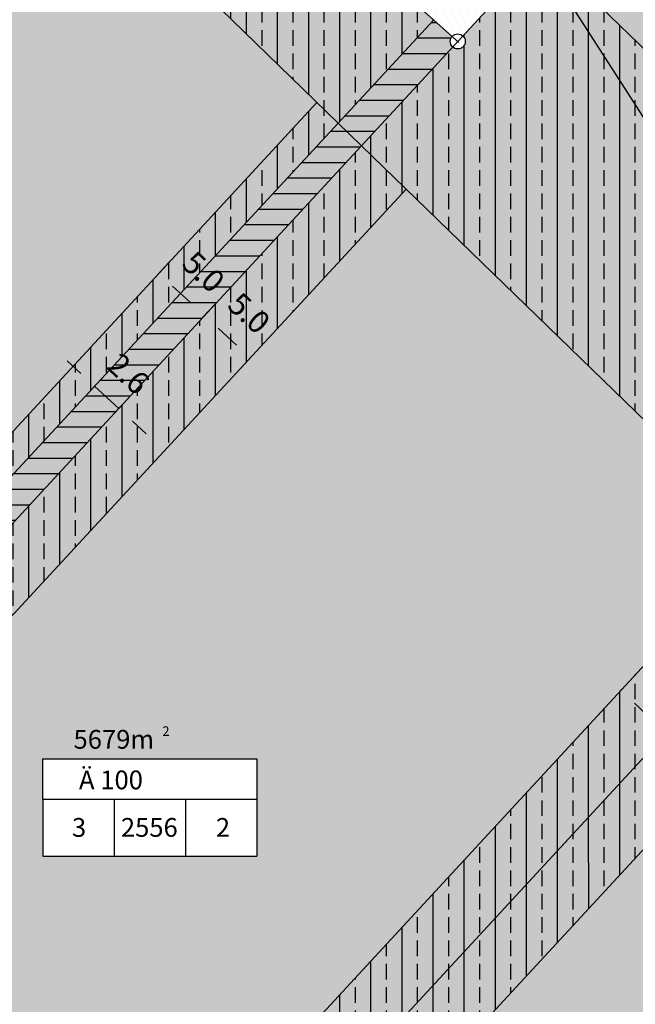
# Model space of a CAD drawing. Extents: x 546062 to 546747, y 6584438 to 6584910.
# Drawn here: x 546347 to 546396, y 6584592 to 6584671 of the extents above; entities that cross this region are included whole.
import ezdxf
from ezdxf.enums import TextEntityAlignment as Align

# ---------------------------------------------------------------- set-up
doc = ezdxf.new("R2010")
doc.units = 0
doc.header["$LTSCALE"] = 0.5
doc.header["$MEASUREMENT"] = 0
doc.header["$PDMODE"] = 32
doc.header["$PDSIZE"] = 0.1
doc.layers.get('0').update_dxf_attribs({"linetype": 'CONTINUOUS'})
doc.layers.get('DEFPOINTS').update_dxf_attribs({"linetype": 'CONTINUOUS'})
for name, color, linetype in [('EH-KEELUALA', 6, 'CONTINUOUS'), ('KAITSETSOON', 6, 'CONTINUOUS'), ('MOODUD', 7, 'CONTINUOUS'), ('PIIR', 1, 'CONTINUOUS'), ('PIIRID', 1, 'CONTINUOUS'), ('TEEKATE', 2, 'CONTINUOUS'), ('TEXT', 7, 'CONTINUOUS'), ('TOOTMISMAA', 180, 'CONTINUOUS'), ('TRANSPORDIMAA', 250, 'CONTINUOUS'), ('VK_SERVITUUT', 6, 'CONTINUOUS'), ('ÄRIMAA', 230, 'CONTINUOUS')]:
    doc.layers.add(name, color=color, linetype=linetype)
doc.styles.add('ESTS', font='romans.shx')
doc.styles.get("Standard").update_dxf_attribs({"font": 'romans.shx'})
doc.dimstyles.get("Standard").update_dxf_attribs({"dimtxt": 0.18, "dimasz": 0.18, "dimexe": 0.18, "dimexo": 0.0625, "dimgap": 0.09, "dimtad": 0, "dimtih": 1, "dimtoh": 1, "dimdec": 4, "dimzin": 0, "dimtxsty": 'STANDARD', "dimcen": 0.09, "dimaunit": 1, "dimazin": 3, "dimtfac": 1, "dimtdec": 4, "dimtofl": 0, "dimtmove": 0, "dimatfit": 3, "dimtolj": 1, "dimtzin": 0})
pattern_1 = [(0, (0, 0), (0.3125, 0.625), [0, -0.625])]
pattern_2 = [(0, (0, 0), (0, 1.25), [])]
pattern_3 = [(90, (0, 0), (-2.5, 4.440892098500626e-16), []), (90, (1.249999997902461, 1.249999997902461), (-2.5, 4.440892098500626e-16), [1.25, -0.625])]

# ---------------------------------------------------------------- blocks, each defined once
blk = doc.blocks.new('*D35')
at = {"color": 0, "linetype": 'BYBLOCK'}
for p, q in [((546362.7303885105, 6584646.675337432), (546364.1990865683, 6584645.317793318)), ((546365.0424232548, 6584644.020308373), (546365.422789081, 6584644.431818059))]:
    blk.add_line(p, q, dxfattribs=at)
for points in [[(546362.9000815246, 6584646.858924689), (546362.5606954965, 6584646.491750174), (546361.6288649677, 6584647.693495516)], [(546364.3687795823, 6584645.501380575), (546364.0293935542, 6584645.13420606), (546365.3006101111, 6584644.299635233)]]:
    blk.add_solid(points, dxfattribs=at)
at = {"layer": 'DEFPOINTS', "color": 0, "linetype": 'BYBLOCK'}
for p in [(546361.171745142, 6584647.198947314), (546365.0000000014, 6584643.97441156), (546365.3006101111, 6584644.299635233)]:
    blk.add_point(p, dxfattribs=at)
at = {"color": 0, "linetype": 'BYBLOCK', "insert": (546365.2159694443, 6584647.891185869), "char_height": 1.8, "attachment_point": 5, "rotation": 317.2522384534473}
blk.add_mtext('\\A1;5.0', dxfattribs=at)
blk = doc.blocks.new('*D36')
at = {"color": 0, "linetype": 'BYBLOCK'}
for p, q in [((546358.7858316042, 6584651.983921419), (546357.834940854, 6584650.955172973)), ((546360.527341424, 6584648.7116536), (546359.0586433667, 6584650.069197712)), ((546362.457576747, 6584648.590061137), (546361.5066859969, 6584647.56131269))]:
    blk.add_line(p, q, dxfattribs=at)
for points in [[(546359.2283363807, 6584650.25278497), (546358.8889503526, 6584649.885610456), (546357.9571198239, 6584651.087355797)], [(546360.6970344381, 6584648.895240857), (546360.35764841, 6584648.528066343), (546361.6288649668, 6584647.693495516)]]:
    blk.add_solid(points, dxfattribs=at)
at = {"layer": 'DEFPOINTS', "color": 0, "linetype": 'BYBLOCK'}
for p in [(546358.8282548576, 6584652.029818233), (546357.9571198239, 6584651.087355797), (546362.5000000005, 6584648.635957951)]:
    blk.add_point(p, dxfattribs=at)
at = {"color": 0, "linetype": 'BYBLOCK', "insert": (546361.5544146076, 6584651.202506724), "char_height": 1.8, "attachment_point": 5, "rotation": 317.2522384528542}
blk.add_mtext('\\A1;5.0', dxfattribs=at)
blk = doc.blocks.new('*D37')
at = {"color": 0, "linetype": 'BYBLOCK'}
for p, q in [((546395.0424232543, 6584617.546724236), (546395.192655385, 6584617.709257177)), ((546396.1719999579, 6584616.558916267), (546397.6406980148, 6584615.201372155)), ((546398.7141683963, 6584614.152863953), (546398.864400527, 6584614.315396896))]:
    blk.add_line(p, q, dxfattribs=at)
for points in [[(546396.3416929718, 6584616.742503525), (546396.0023069435, 6584616.375329011), (546395.0704764151, 6584617.577074353)], [(546397.8103910286, 6584615.384959412), (546397.4710050004, 6584615.017784898), (546398.7422215571, 6584614.18321407)]]:
    blk.add_solid(points, dxfattribs=at)
at = {"layer": 'DEFPOINTS', "color": 0, "linetype": 'BYBLOCK'}
for p in [(546395.0000000009, 6584617.500827421), (546398.6717451429, 6584614.106967138), (546398.7422215571, 6584614.18321407)]:
    blk.add_point(p, dxfattribs=at)
at = {"color": 0, "linetype": 'BYBLOCK', "insert": (546398.6575808916, 6584617.774764704), "char_height": 1.8, "attachment_point": 5, "rotation": 317.25223844139515}
blk.add_mtext('\\A1;5.0', dxfattribs=at)
blk = doc.blocks.new('*D44')
at = {"color": 0, "linetype": 'BYBLOCK'}
for p, q in [((546351.6956649162, 6584643.052950133), (546350.5941413734, 6584644.071108216)), ((546352.542423252, 6584641.759166997), (546352.9193674289, 6584642.166974872)), ((546352.797188459, 6584642.034792048), (546354.7392209317, 6584640.239736395)), ((546354.4844557252, 6584639.964111345), (546354.8613999016, 6584640.37191922)), ((546355.8407444744, 6584639.221578311), (546356.9422680172, 6584638.203420226))]:
    blk.add_line(p, q, dxfattribs=at)
for points in [[(546351.8653579303, 6584643.236537389), (546351.5259719022, 6584642.869362875), (546352.797188459, 6584642.034792048)], [(546356.0104374884, 6584639.405165568), (546355.6710514603, 6584639.037991053), (546354.7392209317, 6584640.239736395)]]:
    blk.add_solid(points, dxfattribs=at)
at = {"layer": 'DEFPOINTS', "color": 0, "linetype": 'BYBLOCK'}
for p in [(546352.4999999986, 6584641.713270184), (546354.4420324718, 6584639.918214532), (546354.7392209317, 6584640.239736395)]:
    blk.add_point(p, dxfattribs=at)
at = {"color": 0, "linetype": 'BYBLOCK', "insert": (546355.5194366006, 6584643.031884715), "char_height": 1.8, "attachment_point": 5, "rotation": 317.25223845110906}
blk.add_mtext('\\A1;2.6', dxfattribs=at)

msp = doc.modelspace()

# ---------------------------------------------------------------- hatches: boundary and pattern name
at = {"layer": 'KAITSETSOON'}
h = msp.add_hatch(dxfattribs=at)
h.set_pattern_fill('ANSI33', color=256, scale=10, angle=45, style=0)
h.set_pattern_definition(pattern_3)
h.paths.add_polyline_path([(546372.3687811274, 6584663.162683951), (546370.6555831367, 6584664.825552755), (546314.3808515812, 6584603.943119436), (546316.068341091, 6584602.383342437)])
h.paths.add_polyline_path([(546383.9136760416, 6584680.642449676, -0.2091487772319296), (546383.7209392748, 6584681.083059094, -0.1857890897201319), (546383.8757517289, 6584681.485312806), (546352.1169784133, 6584710.181273803, -0.4133846077150425), (546351.2702605122, 6584710.149173377), (546338.3553911387, 6584696.17685131), (546372.3687811281, 6584663.162683952), (546380.054877308, 6584671.460236588), (546377.9779720579, 6584673.336845343, -0.6866405821130199), (546376.9327845116, 6584673.739099055, -0.6540561746351978), (546377.9400477456, 6584674.179708472)])
h.paths.add_polyline_path([(546355.3071584265, 6584696.44269844), (546358.1736124275, 6584699.446157458), (546352.0698086151, 6584705.271531719), (546349.2033546142, 6584702.2680727)], flags=24)
h = msp.add_hatch(dxfattribs=at)
h.set_pattern_fill('ANSI33', color=256, scale=10, angle=45, style=0)
h.set_pattern_definition(pattern_3)
h.paths.add_polyline_path([(546398.7489672177, 6584660.744062696), (546388.6556467909, 6584676.471872902, -0.1381342513018175), (546388.365836283, 6584676.619655239), (546382.3922079864, 6584670.156914034, -0.2091487766940254), (546382.5849447526, 6584669.716304617, -0.6540561741602197), (546381.577681519, 6584669.2756952), (546374.2444933587, 6584661.342075139), (546388.1841516187, 6584647.811926839)])
h.paths.add_polyline_path([(546389.2035296424, 6584676.642257591, -0.254560803496016), (546388.65564679, 6584676.471872902), (546398.7489672177, 6584660.744062695), (546401.7683802334, 6584664.440053312)])
h.paths.add_polyline_path([(546377.8334035825, 6584657.858597521), (546374.2444933595, 6584661.342075139), (546318.0525967227, 6584600.549259155), (546336.0119086668, 6584583.949143104), (546342.3503658653, 6584591.70789562), (546328.5120624279, 6584604.49888916)])
h.paths.add_polyline_path([(546364.4170822033, 6584650.467974646), (546367.8475412368, 6584647.29713947), (546366.0148566853, 6584645.314397092), (546362.5843976518, 6584648.485232268)], flags=24)
h.paths.add_polyline_path([(546354.7205493598, 6584645.608673492), (546358.1510083931, 6584642.437838316), (546356.3183238416, 6584640.455095938), (546352.8878648082, 6584643.625931115)], flags=25)
h = msp.add_hatch(dxfattribs=at)
h.set_pattern_fill('LINE', color=256, scale=10, style=0)
h.set_pattern_definition(pattern_2)
h.paths.add_polyline_path([(546381.577681519, 6584669.2756952, -0.2091487767161718), (546381.3849447527, 6584669.716304617, -0.1857890897008193), (546381.5397572067, 6584670.11855833), (546380.0548773082, 6584671.460236588), (546372.3687811273, 6584663.162683952), (546374.2444933589, 6584661.34207514)])
h = msp.add_hatch(dxfattribs=at)
h.set_pattern_fill('ANSI33', color=256, scale=10, angle=45, style=0)
h.set_pattern_definition(pattern_3)
h.paths.add_polyline_path([(546398.7489672181, 6584660.744062695), (546388.1841516192, 6584647.811926839), (546410.133595578, 6584626.507298967), (546416.3820986864, 6584633.267421375)])
h.paths.add_polyline_path([(546401.7683802326, 6584664.44005331), (546398.7489672179, 6584660.744062695), (546416.3820986862, 6584633.267421377), (546424.2459293498, 6584641.775132257, -0.209148776671879), (546424.0531925837, 6584642.215741674, -0.1951099846012321), (546424.2227624583, 6584642.63374874)])
h = msp.add_hatch(dxfattribs=at)
h.set_pattern_fill('LINE', color=256, scale=10, style=0)
h.set_pattern_definition(pattern_2)
h.paths.add_polyline_path([(546316.0683410906, 6584602.383342436), (546318.0525967227, 6584600.549259155), (546374.2444933588, 6584661.34207514), (546372.368781128, 6584663.162683951)])
h.paths.add_polyline_path([(546360.7555273665, 6584653.7792955), (546364.1859863999, 6584650.608460324), (546362.3533018483, 6584648.625717946), (546358.9228428149, 6584651.796553123)], flags=25)
h.paths.add_polyline_path([(546354.7205493598, 6584645.608673492), (546358.1510083931, 6584642.437838316), (546356.3183238416, 6584640.455095938), (546352.8878648082, 6584643.625931115)], flags=25)
h = msp.add_hatch(dxfattribs=at)
h.set_pattern_fill('ANSI33', color=256, scale=10, angle=45, style=0)
h.set_pattern_definition(pattern_3)
h.paths.add_polyline_path([(546435.868603506, 6584624.283501595), (546424.9713502498, 6584641.707041665, -0.3383401663207837), (546424.2459293499, 6584641.775132257), (546416.3820986865, 6584633.267421375), (546428.2155635441, 6584614.828049445)])
h.paths.add_polyline_path([(546435.8686035065, 6584624.283501595), (546428.2155635441, 6584614.828049446), (546445.9573572411, 6584587.182086354), (546453.3726850247, 6584595.204571524, -0.209148777947005), (546453.1799482562, 6584595.645180942, -0.2585095351200548), (546453.4617905909, 6584596.153880952)])
h.paths.add_polyline_path([(546401.5234836052, 6584616.968941175), (546405.0261240485, 6584613.878026291), (546403.2396319595, 6584611.853564383), (546399.7369915162, 6584614.944479268)], flags=9)
h.paths.add_polyline_path([(546431.7167882642, 6584578.899727562), (546435.1472472977, 6584575.728892386), (546433.3145627462, 6584573.746150008), (546429.8841037127, 6584576.916985185)], flags=9)
h.paths.add_polyline_path([(546355.9112516554, 6584561.20794723), (546360.2456960713, 6584565.897290313), (546362.2284384485, 6584564.064605761), (546357.8939940326, 6584559.375262679)], flags=9)
h.paths.add_polyline_path([(546388.7878585535, 6584578.786491078), (546393.337803427, 6584578.786491078), (546393.337803427, 6584584.636420202), (546388.7878585535, 6584584.636420202)], flags=9)
h.paths.add_polyline_path([(546403.4415197158, 6584589.570239237), (546404.3366263409, 6584589.570239237), (546404.3366263409, 6584588.419387861), (546403.4415197158, 6584588.419387861)], flags=9)
h.paths.add_polyline_path([(546395.6611682911, 6584587.20016479), (546403.8146292103, 6584587.20016479), (546403.8146292103, 6584589.463019583), (546395.6611682911, 6584589.463019583)], flags=9)
h.paths.add_polyline_path([(546395.0505566804, 6584583.869803867), (546402.772997639, 6584583.869803867), (546402.772997639, 6584586.56367862), (546395.0505566804, 6584586.56367862)], flags=9)
h.paths.add_polyline_path([(546407.6297036901, 6584580.125598182), (546409.3897018621, 6584580.125598182), (546409.3897018621, 6584582.388452975), (546407.6297036901, 6584582.388452975)], flags=9)
h.paths.add_polyline_path([(546399.5562788546, 6584580.125598182), (546405.6264766314, 6584580.125598182), (546405.6264766314, 6584582.388452975), (546399.5562788546, 6584582.388452975)], flags=9)
h.paths.add_polyline_path([(546396.0657180325, 6584580.125598182), (546397.8257162046, 6584580.125598182), (546397.8257162046, 6584582.388452975), (546396.0657180325, 6584582.388452975)], flags=9)
h = msp.add_hatch(dxfattribs=at)
h.set_pattern_fill('ANSI33', color=256, scale=10, angle=45, style=0)
h.set_pattern_definition(pattern_3)
h.paths.add_polyline_path([(546410.1335955781, 6584626.507298968), (546406.5446853568, 6584629.990776585), (546357.886023569, 6584577.348006912), (546342.3503658656, 6584591.707895621), (546336.0119086669, 6584583.949143105), (546354.770048151, 6584566.610656345)])
h.paths.add_polyline_path([(546397.8586936515, 6584620.351553481), (546401.289152684, 6584617.180718304), (546399.4564681316, 6584615.197975927), (546396.0260090991, 6584618.368811104)], flags=24)
h = msp.add_hatch(dxfattribs=at)
h.set_pattern_fill('ANSI33', color=256, scale=10, angle=45, style=0)
h.set_pattern_definition(pattern_3)
h.paths.add_polyline_path([(546380.7642730756, 6584556.201228125), (546374.4609546247, 6584548.413378292), (546374.5775687498, 6584548.187503889), (546385.1631719039, 6584552.135246573)])
h.paths.add_polyline_path([(546380.7642730755, 6584556.201228126), (546365.2295138561, 6584570.560286351), (546413.7225058008, 6584623.023821352), (546410.1335955787, 6584626.507298968), (546354.7700481509, 6584566.610656347), (546374.4593887358, 6584548.411443612)])
h.paths.add_polyline_path([(546401.5234836052, 6584616.968941175), (546405.0261240485, 6584613.878026291), (546403.2396319595, 6584611.853564383), (546399.7369915162, 6584614.944479268)], flags=24)
h.paths.add_polyline_path([(546355.9112516554, 6584561.20794723), (546360.2456960713, 6584565.897290313), (546362.2284384485, 6584564.064605761), (546357.8939940326, 6584559.375262679)], flags=25)
h = msp.add_hatch(dxfattribs=at)
h.set_pattern_fill('LINE', color=256, scale=10, style=0)
h.set_pattern_definition(pattern_2)
h.paths.add_polyline_path([(546318.0525967228, 6584600.549259156), (546311.672139395, 6584593.646378287, -0.2091487772319296), (546311.8648761619, 6584593.205768869, -0.1887159004041562), (546311.7054855793, 6584592.798505636), (546323.3197324133, 6584582.063247745, -0.682487798521677), (546324.3603418291, 6584581.65598451, -0.188715899864665), (546324.2009512474, 6584581.248721277), (546347.5417181723, 6584559.674429294, -0.4142135621032128), (546348.3895908227, 6584559.707775476), (546354.7700481516, 6584566.610656346)])
at = {"layer": 'TEEKATE'}
h = msp.add_hatch(dxfattribs=at)
h.set_pattern_fill('DOTS', color=256, scale=10, angle=-1.272221872585407e-14, style=0)
h.set_pattern_definition([(360, (-23.49053955916315, -80.42612275108695), (0.3125000000000002, 0.6249999999999999), [0, -0.625])])
h.paths.add_polyline_path([(546372.5093653342, 6584713.763912589), (546368.1842736658, 6584708.206492281), (546410.5760045936, 6584667.038270116, -0.3178372451345006), (546413.1188453427, 6584653.417184958), (546419.4453724101, 6584647.273253911, -0.3595939936707408), (546433.9464325877, 6584642.443706386), (546434.313901796, 6584641.856162504, -0.200435850046736), (546435.8174427235, 6584632.729852783), (546446.0616634013, 6584636.273752798), (546437.1779655656, 6584650.477833544, 0.06035535955479069), (546435.364106684, 6584652.723282746)])
at = {"layer": 'TOOTMISMAA'}
h = msp.add_hatch(dxfattribs=at)
h.set_pattern_fill('DOTS', color=256, scale=10, style=0)
h.set_pattern_definition(pattern_1)
h.paths.add_polyline_path([(546388.365836283, 6584676.619655239, -0.2091487766940254), (546388.1730995168, 6584677.060264656, -0.1857890892800609), (546388.3279119707, 6584677.462518368), (546384.7661268208, 6584680.680805382, -0.4175302672866898), (546383.9136760416, 6584680.642449676), (546377.9400477457, 6584674.179708472, -0.2091487766275862), (546378.1327845115, 6584673.739099055, -0.1857890892414355), (546377.9779720579, 6584673.336845343), (546381.5397572067, 6584670.11855833, -0.4175302676330979), (546382.3922079864, 6584670.156914034)])
h.paths.add_polyline_path([(546381.7800102016, 6584673.763830757), (546384.6894987603, 6584673.763830757), (546384.6894987603, 6584677.663783506), (546381.7800102016, 6584677.663783506)], flags=24)
at = {"layer": 'TRANSPORDIMAA'}
h = msp.add_hatch(dxfattribs=at)
h.set_pattern_fill('DOTS', color=256, scale=10, style=0)
h.set_pattern_definition(pattern_1)
h.paths.add_polyline_path([(546410.5760045917, 6584667.038270118), (546403.4687099651, 6584673.940434235), (546395.7305983389, 6584673.940434234), (546395.3633499607, 6584670.660221808), (546408.7707373168, 6584657.639798033), (546414.2124457126, 6584658.143293664, 0.2089397822709903)])
h.paths.add_polyline_path([(546392.7830620444, 6584678.480827739), (546392.7830620444, 6584680.115699668, 0.137224816363976), (546390.0305737604, 6584678.420699253), (546389.1803627509, 6584677.500874073, -0.2091487766275862), (546389.3730995167, 6584677.060264656, -0.1951099845603795), (546389.2035296424, 6584676.642257591), (546395.3633499607, 6584670.66022181), (546395.7305983389, 6584673.940434235), (546392.7830620444, 6584673.940434236)])
h.paths.add_polyline_path([(546435.3641066838, 6584652.723282746), (546428.4285714596, 6584659.458644778), (546414.2124457126, 6584658.143293663, -0.1021160537172688), (546413.1188453429, 6584653.417184959), (546419.4453724104, 6584647.273253911, -0.3595939936583901), (546433.9464325877, 6584642.443706387), (546434.3139017994, 6584641.856162499, -0.07867720179240374), (546435.7819899733, 6584638.401922797), (546442.2326303936, 6584642.395966208), (546437.1779655665, 6584650.477833544, 0.0485984076198799), (546435.7584118255, 6584652.321973775, 0.01172256760759525)])
h.paths.add_polyline_path([(546419.4453724102, 6584647.273253911), (546424.2227624583, 6584642.63374874, -0.6734861437526647), (546425.2531925837, 6584642.215741674, -0.2585095349193602), (546424.9713502498, 6584641.707041665), (546429.4792221261, 6584634.499437656), (546435.7819899727, 6584638.401922797, 0.07867720185664115), (546434.3139017976, 6584641.856162501), (546433.9464325877, 6584642.443706387, 0.3595939936617605)])
h.paths.add_polyline_path([(546405.3640121513, 6584663.606245825), (546435.4713253506, 6584682.927610678), (546439.747101599, 6584676.264927391), (546409.6397883997, 6584656.943562538)], flags=9)
at = {"layer": 'ÄRIMAA'}
h = msp.add_hatch(dxfattribs=at)
h.set_pattern_fill('DOTS', color=256, scale=10, style=0)
h.set_pattern_definition(pattern_1)
edge = h.paths.add_edge_path()
edge.add_line((546349.9913678869, 6584708.765566689), (546349.733218202, 6584710.750819452))
edge.add_line((546349.733218202, 6584710.750819452), (546350.5494519434, 6584711.597628208))
edge.add_line((546350.5494519434, 6584711.597628208), (546334.316764845, 6584726.264836895))
edge.add_line((546334.316764845, 6584726.264836895), (546309.2694604478, 6584717.543877251))
edge.add_line((546309.2694604478, 6584717.543877251), (546229.8676873428, 6584701.883460858))
edge.add_spline(control_points=[(546229.8676873434, 6584701.883460858), (546230.298144275, 6584701.386706809), (546230.7273915408, 6584700.905725434), (546231.0879484508, 6584700.363921774)], knot_values=[2.675361881859333, 2.675361881859333, 2.675361881859333, 2.675361881859333, 4.627789200808015, 4.627789200808015, 4.627789200808015, 4.627789200808015], degree=3, periodic=0)
edge.add_spline(control_points=[(546229.866855873, 6584701.884420404), (546229.8040792546, 6584701.956868315), (546229.485751874, 6584702.325797435), (546229.0595696345, 6584702.847238282), (546228.2925398339, 6584703.130472407), (546227.8715080796, 6584703.102238403), (546227.6379484506, 6584703.058921773)], knot_values=[0, 0, 0, 0, 0.2847354522554948, 1.443264945099517, 1.961477336231554, 2.674104781961566, 2.674104781961566, 2.674104781961566, 2.674104781961566], degree=3, periodic=0)
edge.add_line((546229.8676846965, 6584701.883460335), (546212.115960085, 6584698.382286644))
edge.add_line((546212.115960085, 6584698.382286644), (546277.6718041776, 6584637.890814379))
edge.add_line((546277.6718041776, 6584637.890814379), (546334.7664809168, 6584699.660328927))
edge.add_line((546334.7664809168, 6584699.660328927), (546338.355391138, 6584696.176851312))
edge.add_line((546338.355391138, 6584696.176851312), (546349.9913678869, 6584708.765566689))
h.paths.add_polyline_path([(546296.0945783998, 6584688.454975985), (546296.0945784, 6584680.641275528), (546278.8953083999, 6584680.64127553), (546278.8953083999, 6584685.181669032), (546278.8953083999, 6584688.454975986)], flags=16)
h.paths.add_polyline_path([(546273.1581139339, 6584680.56678293), (546277.7080588074, 6584680.56678293), (546277.7080588074, 6584686.416712054), (546273.1581139339, 6584686.416712054)], flags=24)
h.paths.add_polyline_path([(546289.0872905257, 6584691.256226016), (546289.9823971507, 6584691.256226016), (546289.9823971507, 6584690.105374641), (546289.0872905257, 6584690.105374641)], flags=24)
h.paths.add_polyline_path([(546279.9109619238, 6584688.886151572), (546289.2856460642, 6584688.886151572), (546289.2856460642, 6584691.149006365), (546279.9109619238, 6584691.149006365)], flags=24)
h.paths.add_polyline_path([(546279.9109619237, 6584685.555790649), (546287.6334028823, 6584685.555790649), (546287.6334028823, 6584688.249665402), (546279.9109619237, 6584688.249665402)], flags=8)
h.paths.add_polyline_path([(546292.4901089332, 6584681.811584963), (546294.2501071052, 6584681.811584963), (546294.2501071052, 6584684.074439757), (546292.4901089332, 6584684.074439757)], flags=8)
h.paths.add_polyline_path([(546284.452602428, 6584681.811584963), (546290.4509635447, 6584681.811584963), (546290.4509635447, 6584684.074439757), (546284.452602428, 6584684.074439757)], flags=8)
h.paths.add_polyline_path([(546280.9261232757, 6584681.811584963), (546282.6861214477, 6584681.811584963), (546282.6861214477, 6584684.074439757), (546280.9261232757, 6584684.074439757)], flags=8)
h.paths.add_polyline_path([(546287.9117512609, 6584674.467209355), (546289.6915131656, 6584674.467209355), (546289.6915131656, 6584676.192209355), (546287.9117512609, 6584676.192209355)], flags=24)
h = msp.add_hatch(dxfattribs=at)
h.set_pattern_fill('DOTS', color=256, scale=10, style=0)
h.set_pattern_definition(pattern_1)
h.paths.add_polyline_path([(546372.3687811279, 6584663.162683953), (546370.6555831388, 6584664.825552757), (546314.4180275217, 6584603.983339293), (546316.1068840586, 6584602.424951635)])
h.paths.add_polyline_path([(546383.9136760416, 6584680.642449676, -0.2091487772319296), (546383.7209392748, 6584681.083059094, -0.1857890897201319), (546383.8757517289, 6584681.485312806), (546352.1169784133, 6584710.181273803, -0.4133846077150425), (546351.2702605122, 6584710.149173377), (546343.1880761619, 6584701.405230294), (546357.563069009, 6584688.012683237), (546353.5242460205, 6584681.453616906), (546374.2444933589, 6584661.34207514), (546381.5776815187, 6584669.2756952, -0.209148776671879), (546381.3849447527, 6584669.716304617, -0.1857890897008193), (546381.5397572067, 6584670.11855833), (546377.9779720579, 6584673.336845343, -0.6866405821130199), (546376.9327845116, 6584673.739099055, -0.6540561746351978), (546377.9400477456, 6584674.179708472)])
h.paths.add_polyline_path([(546358.0626333336, 6584682.067158074), (546387.8706657039, 6584712.777374654), (546393.5514150853, 6584707.26351053), (546363.743382715, 6584676.55329395)], flags=9)
h.paths.add_polyline_path([(546355.3071584265, 6584696.44269844), (546358.1736124275, 6584699.446157458), (546352.0698086151, 6584705.271531719), (546349.2033546142, 6584702.2680727)], flags=24)
h = msp.add_hatch(dxfattribs=at)
h.set_pattern_fill('DOTS', color=256, scale=10, style=0)
h.set_pattern_definition(pattern_1)
h.paths.add_polyline_path([(546357.5630690091, 6584688.012683236), (546343.1880761614, 6584701.405230293), (546338.3553911387, 6584696.176851311), (546353.5242460205, 6584681.453616906)])
h.paths.add_polyline_path([(546341.9443013595, 6584692.693373694), (546338.3553911378, 6584696.176851312), (546281.3464265112, 6584634.500066872), (546285.0210488458, 6584631.109319364)])
h.paths.add_polyline_path([(546338.355391138, 6584696.176851311), (546334.7664809163, 6584699.660328927), (546277.6718041776, 6584637.890814379), (546281.3464265112, 6584634.500066873)])
h.paths.add_polyline_path([(546374.2444933594, 6584661.34207514), (546372.3687811285, 6584663.162683952), (546316.1068840587, 6584602.424951635), (546318.0926498554, 6584600.592591786)])
h = msp.add_hatch(dxfattribs=at)
h.set_pattern_fill('DOTS', color=256, scale=10, style=0)
h.set_pattern_definition(pattern_1)
h.paths.add_polyline_path([(546370.6555831375, 6584664.825552755), (546341.9443013596, 6584692.693373694), (546285.0210488453, 6584631.109319363), (546314.4180275225, 6584603.983339293)])
h.paths.add_polyline_path([(546335.362883942, 6584636.239175223), (546335.3628839421, 6584628.425474767), (546318.1636139421, 6584628.425474767), (546318.163613942, 6584632.965868269), (546318.163613942, 6584636.239175223)], flags=16)
h.paths.add_polyline_path([(546312.4264194758, 6584628.350982168), (546316.9763643494, 6584628.350982168), (546316.9763643494, 6584634.200911292), (546312.4264194758, 6584634.200911292)], flags=24)
h.paths.add_polyline_path([(546328.3555960677, 6584639.040425254), (546329.2507026928, 6584639.040425254), (546329.2507026928, 6584637.889573879), (546328.3555960677, 6584637.889573879)], flags=24)
h.paths.add_polyline_path([(546319.7898790763, 6584636.670350808), (546327.9433399955, 6584636.670350808), (546327.9433399955, 6584638.933205601), (546319.7898790763, 6584638.933205601)], flags=24)
h.paths.add_polyline_path([(546319.1792674656, 6584633.339989885), (546326.9017084242, 6584633.339989885), (546326.9017084242, 6584636.033864638), (546319.1792674656, 6584636.033864638)], flags=8)
h.paths.add_polyline_path([(546331.7584144752, 6584629.595784199), (546333.5184126473, 6584629.595784199), (546333.5184126473, 6584631.858638993), (546331.7584144752, 6584631.858638993)], flags=8)
h.paths.add_polyline_path([(546323.6849896398, 6584629.595784199), (546329.7551874166, 6584629.595784199), (546329.7551874166, 6584631.858638993), (546323.6849896398, 6584631.858638993)], flags=8)
h.paths.add_polyline_path([(546320.1944288177, 6584629.595784199), (546321.9544269898, 6584629.595784199), (546321.9544269898, 6584631.858638993), (546320.1944288177, 6584631.858638993)], flags=8)
h.paths.add_polyline_path([(546306.4674304397, 6584620.859463431), (546308.2471923444, 6584620.859463431), (546308.2471923444, 6584622.584463431), (546306.4674304397, 6584622.584463431)], flags=24)
h = msp.add_hatch(dxfattribs=at)
h.set_pattern_fill('DOTS', color=256, scale=10, style=0)
h.set_pattern_definition(pattern_1)
h.paths.add_polyline_path([(546424.2459293498, 6584641.775132257, -0.209148776671879), (546424.0531925837, 6584642.215741674, -0.1951099846012321), (546424.2227624583, 6584642.63374874), (546388.7730995171, 6584677.060264655), (546382.3922079871, 6584670.156914033, -0.2091487761561213), (546382.5849447526, 6584669.716304617, -0.6540561741602197), (546381.577681519, 6584669.2756952), (546340.7982245187, 6584625.157269345), (546344.8364403549, 6584622.159885899), (546377.8334035826, 6584657.858597521), (546406.544685357, 6584629.990776585), (546377.1421670386, 6584598.180818341), (546381.1803828736, 6584595.183434896)])
h = msp.add_hatch(dxfattribs=at)
h.set_pattern_fill('DOTS', color=256, scale=10, style=0)
h.set_pattern_definition(pattern_1)
h.paths.add_polyline_path([(546328.5120624278, 6584604.498889159), (546357.8860235695, 6584577.348006912), (546406.5446853575, 6584629.990776584), (546377.8334035825, 6584657.85859752)])
h.paths.add_polyline_path([(546365.8383883212, 6584612.095908778), (546365.8383883213, 6584604.28220832), (546348.6391183212, 6584604.282208321), (546348.6391183212, 6584608.822601823), (546348.6391183212, 6584612.095908777)], flags=16)
h.paths.add_polyline_path([(546342.9813406675, 6584603.989259767), (546347.7169975766, 6584603.989259767), (546347.7169975766, 6584609.839188891), (546342.9813406675, 6584609.839188891)], flags=24)
h.paths.add_polyline_path([(546358.04573488, 6584614.897158807), (546358.9408415051, 6584614.897158807), (546358.9408415051, 6584613.746307432), (546358.04573488, 6584613.746307432)], flags=24)
h.paths.add_polyline_path([(546350.2653834556, 6584612.527084363), (546358.4188443747, 6584612.527084363), (546358.4188443747, 6584614.789939156), (546350.2653834556, 6584614.789939156)], flags=24)
h.paths.add_polyline_path([(546349.6547718449, 6584609.19672344), (546357.3772128035, 6584609.19672344), (546357.3772128035, 6584611.890598193), (546349.6547718449, 6584611.890598193)], flags=8)
h.paths.add_polyline_path([(546362.2339188545, 6584605.452517754), (546363.9939170266, 6584605.452517754), (546363.9939170266, 6584607.715372548), (546362.2339188545, 6584607.715372548)], flags=8)
h.paths.add_polyline_path([(546354.160494019, 6584605.452517754), (546360.2306917958, 6584605.452517754), (546360.2306917958, 6584607.715372548), (546354.160494019, 6584607.715372548)], flags=8)
h.paths.add_polyline_path([(546350.669933197, 6584605.452517754), (546352.429931369, 6584605.452517754), (546352.429931369, 6584607.715372548), (546350.669933197, 6584607.715372548)], flags=8)
h = msp.add_hatch(dxfattribs=at)
h.set_pattern_fill('DOTS', color=256, scale=10, style=0)
h.set_pattern_definition(pattern_1)
h.paths.add_polyline_path([(546424.9713502498, 6584641.707041665, -0.3383401663207837), (546424.2459293499, 6584641.775132257), (546381.1803828737, 6584595.183434896), (546385.2185987092, 6584592.186051453), (546413.7225058003, 6584623.023821351), (546433.0042376256, 6584604.30853535), (546443.0877976577, 6584591.443814102), (546419.9472548951, 6584566.408553825), (546423.9854707307, 6584563.41117038), (546453.3726850247, 6584595.204571524, -0.209148777947005), (546453.1799482562, 6584595.645180942, -0.2585095351200548), (546453.4617905909, 6584596.153880952)])
h = msp.add_hatch(dxfattribs=at)
h.set_pattern_fill('DOTS', color=256, scale=10, style=0)
h.set_pattern_definition(pattern_1)
h.paths.add_polyline_path([(546381.1803828739, 6584595.183434896), (546377.1421670376, 6584598.180818341), (546357.8860235696, 6584577.348006911), (546328.5120624275, 6584604.498889159), (546344.8364403542, 6584622.159885899), (546340.7982245185, 6584625.157269345), (546311.672139395, 6584593.646378287, -0.2091487772319296), (546311.8648761619, 6584593.205768869, -0.1887159004041562), (546311.7054855793, 6584592.798505636), (546323.3197324133, 6584582.063247745, -0.682487798521677), (546324.3603418291, 6584581.65598451, -0.188715899864665), (546324.2009512474, 6584581.248721277), (546347.5417181723, 6584559.674429294, -0.4142135621032128), (546348.3895908227, 6584559.707775476)])
h = msp.add_hatch(dxfattribs=at)
h.set_pattern_fill('DOTS', color=256, scale=10, style=0)
h.set_pattern_definition(pattern_1)
h.paths.add_polyline_path([(546365.2295138563, 6584570.560286351), (546385.1631719018, 6584552.135246574), (546418.1119852418, 6584564.423014683), (546440.5696112011, 6584588.719441819), (546413.7499999983, 6584623.053566738)])
h.paths.add_polyline_path([(546411.2341731568, 6584586.768989206), (546411.2341731569, 6584578.955288749), (546394.0349031568, 6584578.955288748), (546394.0349031568, 6584583.495682252), (546394.0349031568, 6584586.768989204)], flags=16)
h.paths.add_polyline_path([(546388.7878585535, 6584578.786491078), (546393.337803427, 6584578.786491078), (546393.337803427, 6584584.636420202), (546388.7878585535, 6584584.636420202)], flags=24)
h.paths.add_polyline_path([(546403.4415197158, 6584589.570239237), (546404.3366263409, 6584589.570239237), (546404.3366263409, 6584588.419387861), (546403.4415197158, 6584588.419387861)], flags=24)
h.paths.add_polyline_path([(546395.6611682911, 6584587.20016479), (546403.8146292103, 6584587.20016479), (546403.8146292103, 6584589.463019583), (546395.6611682911, 6584589.463019583)], flags=24)
h.paths.add_polyline_path([(546395.0505566804, 6584583.869803867), (546402.772997639, 6584583.869803867), (546402.772997639, 6584586.56367862), (546395.0505566804, 6584586.56367862)], flags=8)
h.paths.add_polyline_path([(546407.6297036901, 6584580.125598182), (546409.3897018621, 6584580.125598182), (546409.3897018621, 6584582.388452975), (546407.6297036901, 6584582.388452975)], flags=8)
h.paths.add_polyline_path([(546399.5562788546, 6584580.125598182), (546405.6264766314, 6584580.125598182), (546405.6264766314, 6584582.388452975), (546399.5562788546, 6584582.388452975)], flags=8)
h.paths.add_polyline_path([(546396.0657180325, 6584580.125598182), (546397.8257162046, 6584580.125598182), (546397.8257162046, 6584582.388452975), (546396.0657180325, 6584582.388452975)], flags=8)
h = msp.add_hatch(dxfattribs=at)
h.set_pattern_fill('DOTS', color=256, scale=10, style=0)
h.set_pattern_definition(pattern_1)
h.paths.add_polyline_path([(546365.2295138552, 6584570.56028635), (546385.2185987086, 6584592.186051452), (546381.1803828732, 6584595.183434895), (546348.3895908227, 6584559.707775476, -0.2091487767161718), (546348.582327589, 6584559.267166059, -0.1887159004041562), (546348.4229370065, 6584558.859902826), (546369.5542351463, 6584539.327862703, -0.5594452659533696), (546370.5573824333, 6584539.129288581), (546417.1474548177, 6584556.413175253, -0.08904417179381971), (546417.1099926875, 6584556.621864364, -0.6540561740018938), (546418.117255921, 6584557.062473781), (546423.9854707305, 6584563.411170381), (546419.947254896, 6584566.408553825), (546414.8498625376, 6584560.893793618), (546386.9037461677, 6584550.526402378)])

# ---------------------------------------------------------------- linework, layer by layer
at = {"layer": 'EH-KEELUALA', "color": 0}
msp.add_line((546323.1293457393, 6584710.955596128), (546374.244493359, 6584661.342075139), dxfattribs=at)
at = {"layer": 'EH-KEELUALA', "linetype": 'CONTINUOUS'}
msp.add_line((546370.6555831376, 6584664.825552756), (546314.3808515808, 6584603.943119435), dxfattribs=at)
at = {"layer": 'EH-KEELUALA', "color": 0, "ltscale": 10}
msp.add_line((546374.2444933592, 6584661.342075139), (546410.1335955786, 6584626.507298968), dxfattribs=at)
at = {"layer": 'KAITSETSOON'}
for p, q in [((546377.8334035827, 6584657.858597521), (546328.5120624276, 6584604.498889159)), ((546406.5446853573, 6584629.990776584), (546357.8860235699, 6584577.348006912)), ((546413.7225058004, 6584623.023821351), (546365.2295138557, 6584570.560286351))]:
    msp.add_line(p, q, dxfattribs=at)
at = {"layer": 'PIIR', "color": 0}
msp.add_line((546477.499189971, 6584538.032357845), (546366.1299236356, 6584711.572343663), dxfattribs=at)
at = {"layer": 'PIIR'}
for p, q in [((546388.7730995165, 6584677.060264656), (546311.6721393953, 6584593.646378287)), ((546424.6531925835, 6584642.215741674), (546347.9823275898, 6584559.26716606))]:
    msp.add_line(p, q, dxfattribs=at)
at = {"layer": 'PIIRID'}
for p, q in [((546388.7730995165, 6584677.060264656), (546424.6531925844, 6584642.215741674)), ((546382.0688709822, 6584669.640472223), (546377.5327845123, 6584673.739099055))]:
    msp.add_line(p, q, dxfattribs=at)
msp.add_circle((546381.9849447527, 6584669.716304617), 0.6, dxfattribs=at)
at = {"layer": 'TEXT', "color": 0}
for p, q in [((546348.6391183212, 6584612.095908777), (546365.8383883212, 6584612.095908777)), ((546348.6391183212, 6584608.822601823), (546348.6391183212, 6584612.095908777)), ((546365.8383883212, 6584612.095908777), (546365.8383883213, 6584604.28220832)), ((546365.8383883212, 6584608.822601823), (546348.6391183212, 6584608.822601823)), ((546348.6391183212, 6584608.822601823), (546348.6391183212, 6584604.28220832)), ((546354.3722083212, 6584608.822601823), (546354.3722083212, 6584604.28220832)), ((546360.1052983211, 6584608.822601823), (546360.1052983211, 6584604.28220832)), ((546348.6391183212, 6584604.28220832), (546365.8383883213, 6584604.28220832))]:
    msp.add_line(p, q, dxfattribs=at)
at = {"layer": 'VK_SERVITUUT', "ltscale": 2}
msp.add_line((546380.0548773071, 6584671.460236587), (546309.3244707346, 6584595.10297306), dxfattribs=at)

# ---------------------------------------------------------------- texts
at = {"layer": 'TEXT', "color": 0, "style": 'ESTS'}
for s, p in [('5679m', (546354.3421139151, 6584612.904226828)), ('Ä 100 ', (546354.3421139151, 6584609.645702565)), ('3', (546351.549932283, 6584605.82966022)), ('2556', (546357.1955929075, 6584605.82966022)), ('2', (546363.1139179405, 6584605.82966022))]:
    msp.add_text(s, height=1.50856986168, dxfattribs=at).set_placement(p, align=Align.CENTER)
at = {"layer": 'TEXT', "color": 0, "insert": (546358.2375434425, 6584614.705350244), "char_height": 0.76723425, "width": 1.521075, "attachment_point": 1}
msp.add_mtext('2', dxfattribs=at)

# ---------------------------------------------------------------- dimensions: what is measured, and where the dimension line sits
at = {"layer": 'MOODUD'}
dim = msp.add_linear_dim(base=(546357.9571198239, 6584651.087355797), p1=(546362.5000000005, 6584648.635957952), p2=(546358.8282548576, 6584652.029818233), angle=137.25223845285421, dimstyle='STANDARD', override={"dimtxt": 1.8, "dimasz": 1.5, "dimgap": 1, "dimtad": 1, "dimtih": 0, "dimtoh": 0, "dimdec": 1, "dimtdec": 1}, dxfattribs=at)
dim.commit()
dim.dimension.update_dxf_attribs({"geometry": '*D36', "text_midpoint": (546361.5544146076, 6584651.202506724), "dimtype": 161})
dim = msp.add_linear_dim(base=(546365.3006101111, 6584644.299635233), p1=(546361.1717451424, 6584647.198947314), p2=(546365.0000000009, 6584643.97441156), angle=317.2522384534473, dimstyle='STANDARD', override={"dimtxt": 1.8, "dimasz": 1.5, "dimgap": 1, "dimtad": 1, "dimtih": 0, "dimtoh": 0, "dimdec": 1, "dimse1": 1, "dimtdec": 1}, dxfattribs=at)
dim.commit()
dim.dimension.update_dxf_attribs({"geometry": '*D35', "text_midpoint": (546365.2159694443, 6584647.891185869)})
for p1, p2, distance, picture, middle in [((546352.4999999995, 6584641.713270184), (546354.4420324713, 6584639.918214532), 0.4378324903183294, '*D44', (546355.5194366006, 6584643.031884715)), ((546395.0000000005, 6584617.500827421), (546398.6717451429, 6584614.106967138), 0.10382928111280462, '*D37', (546398.6575808916, 6584617.774764704))]:
    dim = msp.add_aligned_dim(p1=p1, p2=p2, distance=distance, dimstyle='STANDARD', override={"dimtxt": 1.8, "dimasz": 1.5, "dimgap": 1, "dimtad": 1, "dimtih": 0, "dimtoh": 0, "dimdec": 1, "dimtdec": 1}, dxfattribs=at)
    dim.commit()
    dim.dimension.update_dxf_attribs({"geometry": picture, "text_midpoint": middle})

doc.saveas('drawing.dxf')
